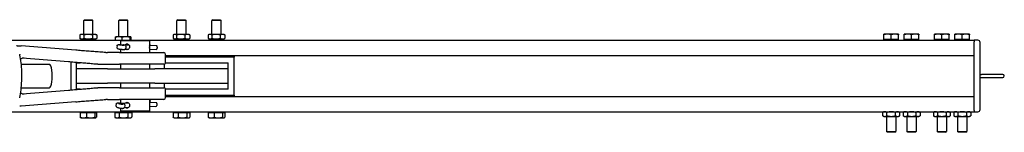
# Model space of a CAD drawing. Units: inches. Extents: x 17 to 413, y 9 to 275.
# Drawn here: x 299 to 342, y 259 to 264 of the extents above; entities that cross this region are included whole.
import ezdxf

# ---------------------------------------------------------------- set-up
doc = ezdxf.new("R2010")
doc.units = ezdxf.units.IN
doc.header["$LTSCALE"] = 12
doc.header["$MEASUREMENT"] = 0
doc.layers.add('Unified Visible', color=7, linetype='Continuous', lineweight=25)

msp = doc.modelspace()

# ---------------------------------------------------------------- linework, layer by layer
at = {"layer": 'Unified Visible'}
for p, q in [((302.275, 264.133), (302.239, 264.097)), ((302.633, 264.097), (302.239, 264.097)), ((302.239, 263.508), (302.239, 264.097)), ((302.275, 264.133), (302.596, 264.133)), ((302.596, 264.133), (302.633, 264.097)), ((302.633, 263.508), (302.633, 264.097)), ((303.775, 264.133), (303.739, 264.097)), ((304.133, 264.097), (303.739, 264.097)), ((303.739, 263.408), (303.739, 264.097)), ((303.775, 264.133), (304.096, 264.133)), ((304.096, 264.133), (304.133, 264.097)), ((304.133, 263.408), (304.133, 264.097)), ((306.275, 264.133), (306.239, 264.097)), ((306.633, 264.097), (306.239, 264.097)), ((306.239, 263.508), (306.239, 264.097)), ((306.275, 264.133), (306.596, 264.133)), ((306.596, 264.133), (306.633, 264.097)), ((306.633, 263.508), (306.633, 264.097)), ((307.775, 264.133), (307.739, 264.097)), ((308.133, 264.097), (307.739, 264.097)), ((307.739, 263.508), (307.739, 264.097)), ((307.775, 264.133), (308.096, 264.133)), ((308.096, 264.133), (308.133, 264.097)), ((308.133, 263.508), (308.133, 264.097)), ((107.655, 263.258), (340.436, 263.258)), ((302.072, 263.48), (302.072, 263.34)), ((302.121, 263.508), (302.075, 263.482)), ((302.121, 263.312), (302.075, 263.338)), ((302.161, 263.508), (302.121, 263.508)), ((302.121, 263.312), (302.161, 263.312)), ((302.431, 263.508), (302.161, 263.508)), ((302.161, 263.312), (302.431, 263.312)), ((302.239, 263.258), (302.239, 263.312)), ((302.249, 263.48), (302.249, 263.34)), ((302.706, 263.508), (302.431, 263.508)), ((302.431, 263.312), (302.706, 263.312)), ((302.613, 263.48), (302.613, 263.34)), ((302.633, 263.258), (302.633, 263.312)), ((302.751, 263.508), (302.706, 263.508)), ((302.706, 263.312), (302.751, 263.312)), ((302.751, 263.508), (302.796, 263.482)), ((302.751, 263.312), (302.796, 263.338)), ((302.799, 263.48), (302.799, 263.34)), ((303.6, 263.258), (303.6, 263.38)), ((303.621, 263.408), (303.618, 263.407)), ((303.745, 263.408), (303.621, 263.408)), ((304.057, 263.408), (303.745, 263.408)), ((305.061, 263.227), (303.811, 263.227)), ((303.811, 263.227), (303.811, 263.067)), ((303.889, 263.258), (303.889, 263.38)), ((304.248, 263.408), (304.057, 263.408)), ((304.225, 263.258), (304.225, 263.38)), ((304.251, 263.408), (304.248, 263.408)), ((304.251, 263.408), (304.253, 263.407)), ((304.271, 263.258), (304.271, 263.38)), ((305.061, 263.227), (305.061, 262.727)), ((306.074, 263.48), (306.074, 263.34)), ((306.121, 263.508), (306.092, 263.492)), ((306.121, 263.312), (306.092, 263.328)), ((306.147, 263.508), (306.121, 263.508)), ((306.121, 263.312), (306.147, 263.312)), ((306.4, 263.508), (306.147, 263.508)), ((306.147, 263.312), (306.4, 263.312)), ((306.219, 263.48), (306.219, 263.34)), ((306.239, 263.258), (306.239, 263.312)), ((306.689, 263.508), (306.4, 263.508)), ((306.4, 263.312), (306.689, 263.312)), ((306.581, 263.48), (306.581, 263.34)), ((306.633, 263.258), (306.633, 263.312)), ((306.751, 263.508), (306.689, 263.508)), ((306.689, 263.312), (306.751, 263.312)), ((306.751, 263.508), (306.779, 263.492)), ((306.751, 263.312), (306.779, 263.328)), ((306.797, 263.48), (306.797, 263.34)), ((307.573, 263.48), (307.573, 263.34)), ((307.621, 263.508), (307.586, 263.489)), ((307.621, 263.312), (307.586, 263.332)), ((307.652, 263.508), (307.621, 263.508)), ((307.621, 263.312), (307.652, 263.312)), ((307.912, 263.508), (307.652, 263.508)), ((307.652, 263.312), (307.912, 263.312)), ((307.731, 263.48), (307.731, 263.34)), ((307.739, 263.258), (307.739, 263.312)), ((308.196, 263.508), (307.912, 263.508)), ((307.912, 263.312), (308.196, 263.312)), ((308.093, 263.48), (308.093, 263.34)), ((308.133, 263.258), (308.133, 263.312)), ((308.251, 263.508), (308.196, 263.508)), ((308.196, 263.312), (308.251, 263.312)), ((308.251, 263.508), (308.285, 263.489)), ((308.251, 263.312), (308.285, 263.332)), ((308.298, 263.48), (308.298, 263.34)), ((336.716, 263.52), (336.558, 263.52)), ((336.558, 263.282), (336.558, 263.492)), ((336.873, 263.282), (336.558, 263.282)), ((336.586, 263.282), (336.586, 263.259)), ((336.586, 263.259), (337.161, 263.259)), ((337.031, 263.52), (336.716, 263.52)), ((336.873, 263.282), (336.873, 263.492)), ((337.188, 263.282), (336.873, 263.282)), ((337.188, 263.52), (337.031, 263.52)), ((337.161, 263.282), (337.161, 263.259)), ((337.188, 263.282), (337.188, 263.492)), ((337.591, 263.52), (337.433, 263.52)), ((337.433, 263.283), (337.433, 263.492)), ((337.748, 263.283), (337.433, 263.283)), ((337.461, 263.283), (337.461, 263.259)), ((337.461, 263.259), (338.036, 263.259)), ((337.906, 263.52), (337.591, 263.52)), ((337.748, 263.283), (337.748, 263.492)), ((338.063, 263.283), (337.748, 263.283)), ((338.063, 263.52), (337.906, 263.52)), ((338.036, 263.283), (338.036, 263.259)), ((338.063, 263.283), (338.063, 263.492)), ((338.888, 263.52), (338.73, 263.52)), ((338.73, 263.282), (338.73, 263.492)), ((339.045, 263.282), (338.73, 263.282)), ((338.758, 263.282), (338.758, 263.259)), ((338.758, 263.259), (339.333, 263.259)), ((339.203, 263.52), (338.888, 263.52)), ((339.045, 263.282), (339.045, 263.492)), ((339.36, 263.282), (339.045, 263.282)), ((339.36, 263.52), (339.203, 263.52)), ((339.333, 263.282), (339.333, 263.259)), ((339.36, 263.282), (339.36, 263.492)), ((339.763, 263.52), (339.605, 263.52)), ((339.605, 263.282), (339.605, 263.492)), ((339.92, 263.282), (339.605, 263.282)), ((339.633, 263.282), (339.633, 263.259)), ((339.633, 263.259), (340.208, 263.259)), ((340.078, 263.52), (339.763, 263.52)), ((339.92, 263.282), (339.92, 263.492)), ((340.235, 263.282), (339.92, 263.282)), ((340.235, 263.52), (340.078, 263.52)), ((340.208, 263.282), (340.208, 263.259)), ((340.235, 263.282), (340.235, 263.492)), ((340.592, 263.259), (340.436, 263.259)), ((340.436, 263.258), (340.436, 263.259)), ((340.436, 263.258), (340.436, 263.196)), ((340.436, 262.634), (340.436, 263.196)), ((340.436, 260.29), (340.436, 263.165)), ((340.686, 260.29), (340.686, 263.165)), ((301.894, 262.831), (299.555, 263.02)), ((303.772, 262.727), (303.259, 262.727)), ((303.668, 263.013), (303.663, 262.96)), ((303.772, 262.727), (305.675, 262.727)), ((303.799, 263.067), (303.936, 263.057)), ((303.808, 263.065), (303.971, 263.054)), ((303.811, 262.875), (303.811, 262.727)), ((303.935, 263.057), (304.179, 263.057)), ((303.971, 263.054), (303.965, 263.043)), ((304.014, 262.875), (304.157, 262.875)), ((304.032, 263.02), (304.038, 263.011)), ((304.046, 262.972), (304.04, 262.92)), ((305.061, 263.08), (305.078, 263.078)), ((305.078, 263.078), (305.061, 263.073)), ((305.061, 263.05), (305.343, 263.034)), ((305.061, 262.873), (305.341, 262.857)), ((305.062, 262.93), (305.068, 262.982)), ((305.078, 263.078), (305.075, 263.049)), ((305.343, 263.034), (305.357, 263.032)), ((305.389, 262.964), (305.384, 262.911)), ((301.586, 262.332), (299.599, 262.492)), ((301.686, 262.323), (301.686, 261.131)), ((301.936, 262.29), (302.09, 262.29)), ((301.936, 262.04), (301.936, 262.29)), ((305.752, 262.29), (308.436, 262.29)), ((305.753, 262.306), (305.753, 262.649)), ((305.753, 262.602), (340.436, 262.602)), ((308.686, 262.54), (305.753, 262.54)), ((308.436, 262.04), (308.436, 262.29)), ((308.686, 262.602), (308.686, 262.54)), ((308.686, 260.915), (308.686, 262.54)), ((299.562, 262.227), (300.778, 262.227)), ((303.265, 262.04), (301.936, 262.04)), ((301.936, 261.415), (301.936, 262.04)), ((302.848, 262.227), (303.266, 262.227)), ((303.265, 262.04), (305.294, 262.04)), ((303.266, 262.227), (303.772, 262.227)), ((305.675, 262.227), (303.772, 262.227)), ((303.811, 262.227), (303.811, 262.04)), ((305.061, 262.227), (305.061, 262.04)), ((308.436, 262.04), (305.294, 262.04)), ((305.686, 262.228), (305.686, 262.04)), ((308.436, 261.415), (308.436, 262.04)), ((340.686, 261.79), (340.748, 261.79)), ((340.686, 261.665), (340.748, 261.665)), ((341.662, 261.79), (340.748, 261.79)), ((340.748, 261.665), (341.662, 261.665)), ((299.562, 261.227), (300.778, 261.227)), ((299.599, 260.962), (301.586, 261.123)), ((301.936, 261.165), (301.936, 261.415)), ((301.936, 261.415), (303.265, 261.415)), ((302.09, 261.165), (301.936, 261.165)), ((303.266, 261.227), (302.848, 261.227)), ((305.294, 261.415), (303.265, 261.415)), ((303.772, 261.227), (303.266, 261.227)), ((303.772, 261.227), (305.675, 261.227)), ((303.811, 261.415), (303.811, 261.227)), ((305.061, 261.415), (305.061, 261.227)), ((305.294, 261.415), (308.436, 261.415)), ((305.686, 261.415), (305.686, 261.227)), ((308.436, 261.165), (305.752, 261.165)), ((305.753, 260.806), (305.753, 261.149)), ((308.436, 261.165), (308.436, 261.415)), ((301.894, 260.624), (299.555, 260.435)), ((303.259, 260.727), (303.772, 260.727)), ((303.766, 260.575), (303.902, 260.56)), ((305.675, 260.727), (303.772, 260.727)), ((303.811, 260.727), (303.811, 260.57)), ((303.899, 260.561), (304.16, 260.577)), ((305.061, 260.727), (305.061, 260.227)), ((305.086, 260.68), (305.061, 260.663)), ((305.061, 260.615), (305.344, 260.596)), ((305.066, 260.684), (305.086, 260.68)), ((305.086, 260.68), (305.074, 260.614)), ((305.344, 260.596), (305.356, 260.591)), ((305.753, 260.915), (308.686, 260.915)), ((305.753, 260.852), (340.436, 260.852)), ((308.686, 260.915), (308.686, 260.852)), ((340.436, 260.258), (340.436, 260.821)), ((107.655, 260.196), (340.436, 260.196)), ((302.091, 260.173), (302.365, 260.173)), ((302.091, 260.173), (302.091, 259.964)), ((302.148, 260.173), (302.148, 260.196)), ((302.365, 260.173), (302.365, 259.964)), ((302.365, 260.173), (302.709, 260.173)), ((302.709, 260.173), (302.709, 259.964)), ((302.709, 260.173), (302.78, 260.173)), ((302.723, 260.173), (302.723, 260.196)), ((302.78, 260.173), (302.78, 259.964)), ((303.572, 260.173), (303.76, 260.173)), ((303.572, 260.173), (303.572, 259.964)), ((303.632, 260.521), (303.622, 260.47)), ((303.648, 260.173), (303.648, 260.196)), ((303.76, 260.173), (303.76, 259.964)), ((303.76, 260.173), (304.124, 260.173)), ((303.777, 260.569), (303.94, 260.553)), ((303.811, 260.354), (303.811, 260.227)), ((305.061, 260.227), (303.811, 260.227)), ((303.94, 260.553), (303.93, 260.527)), ((303.986, 260.377), (304.171, 260.389)), ((304.005, 260.451), (303.995, 260.4)), ((304.004, 260.491), (304.006, 260.47)), ((304.124, 260.173), (304.124, 259.964)), ((304.124, 260.173), (304.299, 260.173)), ((304.223, 260.173), (304.223, 260.196)), ((304.299, 260.173), (304.299, 259.964)), ((305.061, 260.437), (305.331, 260.418)), ((305.382, 260.517), (305.373, 260.466)), ((306.075, 260.173), (306.075, 259.964)), ((306.075, 260.173), (306.296, 260.173)), ((306.148, 260.173), (306.148, 260.196)), ((306.296, 260.173), (306.296, 259.964)), ((306.296, 260.173), (306.657, 260.173)), ((306.657, 260.173), (306.797, 260.173)), ((306.657, 260.173), (306.657, 259.964)), ((306.723, 260.173), (306.723, 260.196)), ((306.797, 260.173), (306.797, 259.964)), ((307.582, 260.173), (307.582, 259.964)), ((307.582, 260.173), (307.833, 260.173)), ((307.648, 260.173), (307.648, 260.196)), ((307.833, 260.173), (307.833, 259.964)), ((307.833, 260.173), (308.187, 260.173)), ((308.187, 260.173), (308.187, 259.964)), ((308.187, 260.173), (308.289, 260.173)), ((308.223, 260.173), (308.223, 260.196)), ((308.289, 260.173), (308.289, 259.964)), ((336.558, 260.196), (336.51, 260.168)), ((336.51, 260.028), (336.51, 260.168)), ((336.691, 260.028), (336.691, 260.168)), ((337.055, 260.028), (337.055, 260.168)), ((337.188, 260.196), (337.237, 260.168)), ((337.237, 260.028), (337.237, 260.168)), ((337.433, 260.196), (337.385, 260.168)), ((337.385, 260.168), (337.385, 260.028)), ((337.566, 260.168), (337.566, 260.028)), ((337.93, 260.168), (337.93, 260.028)), ((338.063, 260.196), (338.112, 260.168)), ((338.112, 260.168), (338.112, 260.028)), ((338.73, 260.196), (338.682, 260.168)), ((338.682, 260.168), (338.682, 260.028)), ((338.863, 260.168), (338.863, 260.028)), ((339.227, 260.168), (339.227, 260.028)), ((339.36, 260.196), (339.409, 260.168)), ((339.409, 260.168), (339.409, 260.028)), ((339.605, 260.196), (339.557, 260.168)), ((339.557, 260.168), (339.557, 260.028)), ((339.738, 260.168), (339.738, 260.028)), ((340.102, 260.168), (340.102, 260.028)), ((340.235, 260.196), (340.284, 260.168)), ((340.284, 260.168), (340.284, 260.028)), ((340.436, 260.258), (340.436, 260.196)), ((340.436, 260.196), (340.592, 260.196)), ((302.121, 259.935), (302.115, 259.939)), ((302.121, 259.935), (302.228, 259.935)), ((302.228, 259.935), (302.537, 259.935)), ((302.537, 259.935), (302.745, 259.935)), ((302.745, 259.935), (302.751, 259.935)), ((302.751, 259.935), (302.757, 259.939)), ((303.621, 259.935), (303.576, 259.961)), ((303.621, 259.935), (303.666, 259.935)), ((303.666, 259.935), (303.942, 259.935)), ((303.942, 259.935), (304.212, 259.935)), ((304.212, 259.935), (304.251, 259.935)), ((304.251, 259.935), (304.295, 259.961)), ((306.121, 259.935), (306.095, 259.951)), ((306.121, 259.935), (306.186, 259.935)), ((306.186, 259.935), (306.476, 259.935)), ((306.476, 259.935), (306.727, 259.935)), ((306.727, 259.935), (306.751, 259.935)), ((306.751, 259.935), (306.777, 259.951)), ((307.621, 259.935), (307.608, 259.943)), ((307.621, 259.935), (307.708, 259.935)), ((307.708, 259.935), (308.01, 259.935)), ((308.01, 259.935), (308.238, 259.935)), ((308.238, 259.935), (308.251, 259.935)), ((308.251, 259.935), (308.264, 259.943)), ((336.558, 260), (336.51, 260.028)), ((336.558, 260), (336.601, 260)), ((336.601, 260), (336.873, 260)), ((336.676, 260), (336.676, 259.358)), ((336.873, 260), (337.146, 260)), ((337.07, 260), (337.07, 259.358)), ((337.146, 260), (337.188, 260)), ((337.188, 260), (337.237, 260.028)), ((337.433, 260), (337.385, 260.028)), ((337.433, 260), (337.476, 260)), ((337.476, 260), (337.748, 260)), ((337.551, 260), (337.551, 259.358)), ((337.748, 260), (338.021, 260)), ((337.945, 260), (337.945, 259.358)), ((338.021, 260), (338.063, 260)), ((338.063, 260), (338.112, 260.028)), ((338.73, 260), (338.682, 260.028)), ((338.73, 260), (338.772, 260)), ((338.772, 260), (339.045, 260)), ((338.848, 260), (338.848, 259.358)), ((339.045, 260), (339.318, 260)), ((339.242, 260), (339.242, 259.358)), ((339.318, 260), (339.36, 260)), ((339.36, 260), (339.409, 260.028)), ((339.605, 260), (339.557, 260.028)), ((339.605, 260), (339.647, 260)), ((339.647, 260), (339.92, 260)), ((339.723, 260), (339.723, 259.358)), ((339.92, 260), (340.193, 260)), ((340.117, 260), (340.117, 259.358)), ((340.193, 260), (340.235, 260)), ((340.235, 260), (340.284, 260.028)), ((336.676, 259.358), (337.07, 259.358)), ((336.713, 259.322), (336.676, 259.358)), ((337.034, 259.322), (336.713, 259.322)), ((337.034, 259.322), (337.07, 259.358)), ((337.551, 259.358), (337.945, 259.358)), ((337.588, 259.322), (337.551, 259.358)), ((337.909, 259.322), (337.588, 259.322)), ((337.909, 259.322), (337.945, 259.358)), ((338.848, 259.358), (339.242, 259.358)), ((338.885, 259.322), (338.848, 259.358)), ((339.206, 259.322), (338.885, 259.322)), ((339.206, 259.322), (339.242, 259.358)), ((339.723, 259.358), (340.117, 259.358)), ((339.76, 259.322), (339.723, 259.358)), ((340.081, 259.322), (339.76, 259.322)), ((340.081, 259.322), (340.117, 259.358))]:
    msp.add_line(p, q, dxfattribs=at)
for centre, radius, start, end in [((336.661, 263.243), 0.0157, 77.4713, 90), ((337.086, 263.243), 0.0157, 90, 102.5287), ((337.536, 263.243), 0.0157, 72.2461, 90), ((337.961, 263.243), 0.0157, 90, 107.7539), ((338.833, 263.243), 0.0157, 77.4713, 90), ((339.258, 263.243), 0.0157, 90, 102.5287), ((339.708, 263.243), 0.0157, 77.4713, 90), ((340.133, 263.243), 0.0157, 90, 102.5287), ((340.592, 263.165), 0.0937, 0, 90), ((299.549, 262.941), 0.0787, 85.3699, 88.4306), ((303.261, 263.727), 1, 265.7556, 270), ((305.675, 262.649), 0.0787, 0, 90), ((305.675, 262.306), 0.0787, 270, 0), ((341.662, 261.728), 0.0625, 270, 90), ((305.675, 261.149), 0.0787, 0, 90), ((303.261, 259.727), 1, 90, 94.2444), ((305.675, 260.806), 0.0787, 270, 0), ((299.549, 260.513), 0.0787, 271.5694, 274.6301), ((340.592, 260.29), 0.0937, 270, 0)]:
    msp.add_arc(centre, radius, start, end, dxfattribs=at)
for centre, major_axis, ratio, start_param, end_param in [((303.864, 263.054), (0.101, -0.011), 0.059265, 2.153591, 6.259374), ((303.933, 262.996), (-0.0022, -0.0616), 0.736284, 3.046585, 3.114696), ((303.979, 262.989), (0.0543, -0.031), 0.980967, 1.043263, 1.976425), ((305.02, 262.989), (-0.0017, -0.0616), 0.783459, 1.471142, 2.172263), ((305.014, 262.937), (0.0017, 0.0616), 0.783459, 4.466946, 4.612735), ((305.344, 262.918), (-0.0035, -0.0615), 0.642337, 0, 1.493392), ((305.35, 262.971), (0.0035, 0.0615), 0.642337, 4.634985, 6.205781), ((300.778, 261.727), (0, -0.5), 0.219449, 0, 3.141593), ((303.83, 260.546), (0.1, -0.019), 0.140863, 2.15126, 6.257043), ((305.055, 260.624), (-0.0344, 0.0511), 0.980013, 5.496401, 5.587219), ((305.345, 260.531), (0.0042, 0.0615), 0.635284, 4.528964, 6.09976), ((303.897, 260.499), (-0.0013, -0.0617), 0.726543, 2.918448, 3.08029), ((303.942, 260.487), (0.048, -0.0406), 0.961052, 0.785581, 2.071564), ((305.335, 260.48), (-0.0042, -0.0615), 0.635284, 0, 1.387371)]:
    msp.add_ellipse(centre, major_axis=major_axis, ratio=ratio, start_param=start_param, end_param=end_param, dxfattribs=at)
for points, weights in [([(302.161, 263.508), (302.12, 263.508), (302.072, 263.48)], [1, 1.0379548493, 1]), ([(302.072, 263.34), (302.12, 263.312), (302.161, 263.312)], [1, 1.0379548493, 1]), ([(302.249, 263.48), (302.202, 263.508), (302.161, 263.508)], [1, 1.0379548493, 1]), ([(302.161, 263.312), (302.202, 263.312), (302.249, 263.34)], [1, 1.0379548493, 1]), ([(302.431, 263.508), (302.346, 263.508), (302.249, 263.48)], [1, 1.0379548493, 1]), ([(302.249, 263.34), (302.346, 263.312), (302.431, 263.312)], [1, 1.0379548493, 1]), ([(302.613, 263.48), (302.515, 263.508), (302.431, 263.508)], [1, 1.0379548493, 1]), ([(302.431, 263.312), (302.515, 263.312), (302.613, 263.34)], [1, 1.0379548493, 1]), ([(302.706, 263.508), (302.663, 263.508), (302.613, 263.48)], [1, 1.0379548493, 1]), ([(302.613, 263.34), (302.663, 263.312), (302.706, 263.312)], [1, 1.0379548493, 1]), ([(302.799, 263.48), (302.749, 263.508), (302.706, 263.508)], [1, 1.0379548493, 1]), ([(302.706, 263.312), (302.749, 263.312), (302.799, 263.34)], [1, 1.0379548493, 1]), ([(302.796, 263.482), (302.798, 263.481), (302.799, 263.48)], [1.0024039095, 1.00124263864, 1]), ([(302.799, 263.34), (302.798, 263.339), (302.796, 263.338)], [1, 1.00124263864, 1.0024039095]), ([(303.745, 263.408), (303.678, 263.408), (303.6, 263.38)], [1, 1.0379548493, 1]), ([(303.6, 263.38), (303.61, 263.402), (303.618, 263.407)], [1, 1.02913342095, 1.01354232149]), ([(303.889, 263.38), (303.812, 263.408), (303.745, 263.408)], [1, 1.0379548493, 1]), ([(304.057, 263.408), (303.979, 263.408), (303.889, 263.38)], [1, 1.0379548493, 1]), ([(304.225, 263.38), (304.135, 263.408), (304.057, 263.408)], [1, 1.0379548493, 1]), ([(304.248, 263.408), (304.237, 263.408), (304.225, 263.38)], [1, 1.0379548493, 1]), ([(304.271, 263.38), (304.259, 263.408), (304.248, 263.408)], [1, 1.0379548493, 1]), ([(306.147, 263.508), (306.113, 263.508), (306.074, 263.48)], [1, 1.0379548493, 1]), ([(306.074, 263.34), (306.113, 263.312), (306.147, 263.312)], [1, 1.0379548493, 1]), ([(306.219, 263.48), (306.181, 263.508), (306.147, 263.508)], [1, 1.0379548493, 1]), ([(306.147, 263.312), (306.181, 263.312), (306.219, 263.34)], [1, 1.0379548493, 1]), ([(306.4, 263.508), (306.316, 263.508), (306.219, 263.48)], [1, 1.0379548493, 1]), ([(306.219, 263.34), (306.316, 263.312), (306.4, 263.312)], [1, 1.0379548493, 1]), ([(306.581, 263.48), (306.484, 263.508), (306.4, 263.508)], [1, 1.0379548493, 1]), ([(306.4, 263.312), (306.484, 263.312), (306.581, 263.34)], [1, 1.0379548493, 1]), ([(306.689, 263.508), (306.639, 263.508), (306.581, 263.48)], [1, 1.0379548493, 1]), ([(306.581, 263.34), (306.639, 263.312), (306.689, 263.312)], [1, 1.0379548493, 1]), ([(306.797, 263.48), (306.739, 263.508), (306.689, 263.508)], [1, 1.0379548493, 1]), ([(306.689, 263.312), (306.739, 263.312), (306.797, 263.34)], [1, 1.0379548493, 1]), ([(306.779, 263.492), (306.788, 263.487), (306.797, 263.48)], [1.0134744027, 1.00875816908, 1]), ([(306.797, 263.34), (306.788, 263.333), (306.779, 263.328)], [1, 1.00875816908, 1.0134744027]), ([(307.652, 263.508), (307.615, 263.508), (307.573, 263.48)], [1, 1.0379548493, 1]), ([(307.573, 263.34), (307.615, 263.312), (307.652, 263.312)], [1, 1.0379548493, 1]), ([(307.731, 263.48), (307.688, 263.508), (307.652, 263.508)], [1, 1.0379548493, 1]), ([(307.652, 263.312), (307.688, 263.312), (307.731, 263.34)], [1, 1.0379548493, 1]), ([(307.912, 263.508), (307.828, 263.508), (307.731, 263.48)], [1, 1.0379548493, 1]), ([(307.731, 263.34), (307.828, 263.312), (307.912, 263.312)], [1, 1.0379548493, 1]), ([(308.093, 263.48), (307.996, 263.508), (307.912, 263.508)], [1, 1.0379548493, 1]), ([(307.912, 263.312), (307.996, 263.312), (308.093, 263.34)], [1, 1.0379548493, 1]), ([(308.196, 263.508), (308.148, 263.508), (308.093, 263.48)], [1, 1.0379548493, 1]), ([(308.093, 263.34), (308.148, 263.312), (308.196, 263.312)], [1, 1.0379548493, 1]), ([(308.298, 263.48), (308.244, 263.508), (308.196, 263.508)], [1, 1.0379548493, 1]), ([(308.196, 263.312), (308.244, 263.312), (308.298, 263.34)], [1, 1.0379548493, 1]), ([(308.285, 263.489), (308.292, 263.485), (308.298, 263.48)], [1.0099262977, 1.00587143062, 1]), ([(308.298, 263.34), (308.292, 263.335), (308.285, 263.332)], [1, 1.00587143062, 1.0099262977]), ([(336.716, 263.52), (336.643, 263.52), (336.558, 263.492)], [1, 1.0379548493, 1]), ([(336.558, 263.492), (336.558, 263.52), (336.558, 263.52)], [1, 1.0379548493, 1]), ([(336.873, 263.492), (336.789, 263.52), (336.716, 263.52)], [1, 1.0379548493, 1]), ([(337.031, 263.52), (336.958, 263.52), (336.873, 263.492)], [1, 1.0379548493, 1]), ([(337.188, 263.492), (337.104, 263.52), (337.031, 263.52)], [1, 1.0379548493, 1]), ([(337.188, 263.52), (337.188, 263.52), (337.188, 263.492)], [1, 1.0379548493, 1]), ([(337.591, 263.52), (337.518, 263.52), (337.433, 263.492)], [1, 1.0379548493, 1]), ([(337.433, 263.492), (337.433, 263.52), (337.433, 263.52)], [1, 1.0379548493, 1]), ([(337.748, 263.492), (337.664, 263.52), (337.591, 263.52)], [1, 1.0379548493, 1]), ([(337.906, 263.52), (337.833, 263.52), (337.748, 263.492)], [1, 1.0379548493, 1]), ([(338.063, 263.492), (337.979, 263.52), (337.906, 263.52)], [1, 1.0379548493, 1]), ([(338.063, 263.52), (338.063, 263.52), (338.063, 263.492)], [1, 1.0379548493, 1]), ([(338.888, 263.52), (338.815, 263.52), (338.73, 263.492)], [1, 1.0379548493, 1]), ([(338.73, 263.492), (338.73, 263.52), (338.73, 263.52)], [1, 1.0379548493, 1]), ([(339.045, 263.492), (338.961, 263.52), (338.888, 263.52)], [1, 1.0379548493, 1]), ([(339.203, 263.52), (339.13, 263.52), (339.045, 263.492)], [1, 1.0379548493, 1]), ([(339.36, 263.492), (339.276, 263.52), (339.203, 263.52)], [1, 1.0379548493, 1]), ([(339.36, 263.52), (339.36, 263.52), (339.36, 263.492)], [1, 1.0379548493, 1]), ([(339.763, 263.52), (339.69, 263.52), (339.605, 263.492)], [1, 1.0379548493, 1]), ([(339.605, 263.492), (339.605, 263.52), (339.605, 263.52)], [1, 1.0379548493, 1]), ([(339.92, 263.492), (339.836, 263.52), (339.763, 263.52)], [1, 1.0379548493, 1]), ([(340.078, 263.52), (340.005, 263.52), (339.92, 263.492)], [1, 1.0379548493, 1]), ([(340.235, 263.492), (340.151, 263.52), (340.078, 263.52)], [1, 1.0379548493, 1]), ([(340.235, 263.52), (340.235, 263.52), (340.235, 263.492)], [1, 1.0379548493, 1]), ([(336.601, 260.196), (336.558, 260.196), (336.51, 260.168)], [1, 1.0379548493, 1]), ([(336.691, 260.168), (336.643, 260.196), (336.601, 260.196)], [1, 1.0379548493, 1]), ([(336.873, 260.196), (336.789, 260.196), (336.691, 260.168)], [1, 1.0379548493, 1]), ([(337.055, 260.168), (336.958, 260.196), (336.873, 260.196)], [1, 1.0379548493, 1]), ([(337.146, 260.196), (337.104, 260.196), (337.055, 260.168)], [1, 1.0379548493, 1]), ([(337.237, 260.168), (337.188, 260.196), (337.146, 260.196)], [1, 1.0379548493, 1]), ([(337.476, 260.196), (337.433, 260.196), (337.385, 260.168)], [1, 1.0379548493, 1]), ([(337.566, 260.168), (337.518, 260.196), (337.476, 260.196)], [1, 1.0379548493, 1]), ([(337.748, 260.196), (337.664, 260.196), (337.566, 260.168)], [1, 1.0379548493, 1]), ([(337.93, 260.168), (337.833, 260.196), (337.748, 260.196)], [1, 1.0379548493, 1]), ([(338.021, 260.196), (337.979, 260.196), (337.93, 260.168)], [1, 1.0379548493, 1]), ([(338.112, 260.168), (338.063, 260.196), (338.021, 260.196)], [1, 1.0379548493, 1]), ([(338.772, 260.196), (338.73, 260.196), (338.682, 260.168)], [1, 1.0379548493, 1]), ([(338.863, 260.168), (338.815, 260.196), (338.772, 260.196)], [1, 1.0379548493, 1]), ([(339.045, 260.196), (338.961, 260.196), (338.863, 260.168)], [1, 1.0379548493, 1]), ([(339.227, 260.168), (339.13, 260.196), (339.045, 260.196)], [1, 1.0379548493, 1]), ([(339.318, 260.196), (339.276, 260.196), (339.227, 260.168)], [1, 1.0379548493, 1]), ([(339.409, 260.168), (339.36, 260.196), (339.318, 260.196)], [1, 1.0379548493, 1]), ([(339.647, 260.196), (339.605, 260.196), (339.557, 260.168)], [1, 1.0379548493, 1]), ([(339.738, 260.168), (339.69, 260.196), (339.647, 260.196)], [1, 1.0379548493, 1]), ([(339.92, 260.196), (339.836, 260.196), (339.738, 260.168)], [1, 1.0379548493, 1]), ([(340.102, 260.168), (340.005, 260.196), (339.92, 260.196)], [1, 1.0379548493, 1]), ([(340.193, 260.196), (340.151, 260.196), (340.102, 260.168)], [1, 1.0379548493, 1]), ([(340.284, 260.168), (340.235, 260.196), (340.193, 260.196)], [1, 1.0379548493, 1]), ([(302.091, 259.964), (302.165, 259.935), (302.228, 259.935)], [1, 1.0379548493, 1]), ([(302.115, 259.939), (302.104, 259.945), (302.091, 259.964)], [1.0174790439, 1.02430991073, 1]), ([(302.228, 259.935), (302.292, 259.935), (302.365, 259.964)], [1, 1.0379548493, 1]), ([(302.365, 259.964), (302.457, 259.935), (302.537, 259.935)], [1, 1.0379548493, 1]), ([(302.537, 259.935), (302.617, 259.935), (302.709, 259.964)], [1, 1.0379548493, 1]), ([(302.709, 259.964), (302.728, 259.935), (302.745, 259.935)], [1, 1.0379548493, 1]), ([(302.745, 259.935), (302.761, 259.935), (302.78, 259.964)], [1, 1.0379548493, 1]), ([(303.572, 259.964), (303.623, 259.935), (303.666, 259.935)], [1, 1.0379548493, 1]), ([(303.576, 259.961), (303.574, 259.962), (303.572, 259.964)], [1.00302211614, 1.00157654349, 1]), ([(303.666, 259.935), (303.71, 259.935), (303.76, 259.964)], [1, 1.0379548493, 1]), ([(303.76, 259.964), (303.858, 259.935), (303.942, 259.935)], [1, 1.0379548493, 1]), ([(303.942, 259.935), (304.027, 259.935), (304.124, 259.964)], [1, 1.0379548493, 1]), ([(304.124, 259.964), (304.171, 259.935), (304.212, 259.935)], [1, 1.0379548493, 1]), ([(304.212, 259.935), (304.252, 259.935), (304.299, 259.964)], [1, 1.0379548493, 1]), ([(306.095, 259.951), (306.085, 259.956), (306.075, 259.964)], [1.01461853644, 1.00988234507, 1]), ([(306.075, 259.964), (306.134, 259.935), (306.186, 259.935)], [1, 1.0379548493, 1]), ([(306.186, 259.935), (306.237, 259.935), (306.296, 259.964)], [1, 1.0379548493, 1]), ([(306.296, 259.964), (306.393, 259.935), (306.476, 259.935)], [1, 1.0379548493, 1]), ([(306.476, 259.935), (306.56, 259.935), (306.657, 259.964)], [1, 1.0379548493, 1]), ([(306.657, 259.964), (306.694, 259.935), (306.727, 259.935)], [1, 1.0379548493, 1]), ([(306.727, 259.935), (306.759, 259.935), (306.797, 259.964)], [1, 1.0379548493, 1]), ([(307.608, 259.943), (307.596, 259.95), (307.582, 259.964)], [1.01891569442, 1.017895075, 1]), ([(307.582, 259.964), (307.65, 259.935), (307.708, 259.935)], [1, 1.0379548493, 1]), ([(307.708, 259.935), (307.766, 259.935), (307.833, 259.964)], [1, 1.0379548493, 1]), ([(307.833, 259.964), (307.928, 259.935), (308.01, 259.935)], [1, 1.0379548493, 1]), ([(308.01, 259.935), (308.092, 259.935), (308.187, 259.964)], [1, 1.0379548493, 1]), ([(308.187, 259.964), (308.214, 259.935), (308.238, 259.935)], [1, 1.0379548493, 1]), ([(308.238, 259.935), (308.262, 259.935), (308.289, 259.964)], [1, 1.0379548493, 1]), ([(336.51, 260.028), (336.558, 260), (336.601, 260)], [1, 1.0379548493, 1]), ([(336.601, 260), (336.643, 260), (336.691, 260.028)], [1, 1.0379548493, 1]), ([(336.691, 260.028), (336.789, 260), (336.873, 260)], [1, 1.0379548493, 1]), ([(336.873, 260), (336.958, 260), (337.055, 260.028)], [1, 1.0379548493, 1]), ([(337.055, 260.028), (337.104, 260), (337.146, 260)], [1, 1.0379548493, 1]), ([(337.146, 260), (337.188, 260), (337.237, 260.028)], [1, 1.0379548493, 1]), ([(337.385, 260.028), (337.433, 260), (337.476, 260)], [1, 1.0379548493, 1]), ([(337.476, 260), (337.518, 260), (337.566, 260.028)], [1, 1.0379548493, 1]), ([(337.566, 260.028), (337.664, 260), (337.748, 260)], [1, 1.0379548493, 1]), ([(337.748, 260), (337.833, 260), (337.93, 260.028)], [1, 1.0379548493, 1]), ([(337.93, 260.028), (337.979, 260), (338.021, 260)], [1, 1.0379548493, 1]), ([(338.021, 260), (338.063, 260), (338.112, 260.028)], [1, 1.0379548493, 1]), ([(338.682, 260.028), (338.73, 260), (338.772, 260)], [1, 1.0379548493, 1]), ([(338.772, 260), (338.815, 260), (338.863, 260.028)], [1, 1.0379548493, 1]), ([(338.863, 260.028), (338.961, 260), (339.045, 260)], [1, 1.0379548493, 1]), ([(339.045, 260), (339.13, 260), (339.227, 260.028)], [1, 1.0379548493, 1]), ([(339.227, 260.028), (339.276, 260), (339.318, 260)], [1, 1.0379548493, 1]), ([(339.318, 260), (339.36, 260), (339.409, 260.028)], [1, 1.0379548493, 1]), ([(339.557, 260.028), (339.605, 260), (339.647, 260)], [1, 1.0379548493, 1]), ([(339.647, 260), (339.69, 260), (339.738, 260.028)], [1, 1.0379548493, 1]), ([(339.738, 260.028), (339.836, 260), (339.92, 260)], [1, 1.0379548493, 1]), ([(339.92, 260), (340.005, 260), (340.102, 260.028)], [1, 1.0379548493, 1]), ([(340.102, 260.028), (340.151, 260), (340.193, 260)], [1, 1.0379548493, 1]), ([(340.193, 260), (340.235, 260), (340.284, 260.028)], [1, 1.0379548493, 1])]:
    msp.add_rational_spline(points, weights, degree=2, dxfattribs=at)
for points, knots in [([(299.353, 263.026), (299.364, 263.025), (299.375, 263.025), (299.398, 263.024), (299.409, 263.024), (299.429, 263.023), (299.439, 263.022), (299.458, 263.022), (299.467, 263.021), (299.482, 263.021), (299.488, 263.021), (299.493, 263.021)], [-3.2163472, -3.2163472, -3.2163472, -3.2163472, -3.0231382, -3.0231382, -2.8299292, -2.8299292, -2.6367201, -2.6367201, -2.4435111, -2.4435111, -2.2503021, -2.2503021, -2.2503021, -2.2503021]), ([(299.493, 263.021), (299.496, 263.021), (299.499, 263.021), (299.506, 263.021), (299.51, 263.021), (299.517, 263.021), (299.521, 263.021), (299.529, 263.021), (299.533, 263.021), (299.541, 263.02), (299.546, 263.02), (299.551, 263.02)], [-0.5304824, -0.5304824, -0.5304824, -0.5304824, -0.4243859, -0.4243859, -0.3182894, -0.3182894, -0.2121929, -0.2121929, -0.1060965, -0.1060965, 0, 0, 0, 0]), ([(303.187, 262.73), (303.101, 262.737), (303.015, 262.743), (302.842, 262.756), (302.755, 262.763), (302.582, 262.776), (302.495, 262.783), (302.322, 262.796), (302.235, 262.803), (302.064, 262.817), (301.978, 262.824), (301.894, 262.831)], [1.1853992, 1.1853992, 1.1853992, 1.1853992, 1.2624786, 1.2624786, 1.3395581, 1.3395581, 1.4166375, 1.4166375, 1.4937169, 1.4937169, 1.5707963, 1.5707963, 1.5707963, 1.5707963]), ([(303.663, 262.96), (303.662, 262.954), (303.662, 262.947), (303.665, 262.935), (303.667, 262.929), (303.673, 262.919), (303.676, 262.915), (303.683, 262.907), (303.686, 262.905), (303.693, 262.9), (303.695, 262.899), (303.701, 262.896), (303.703, 262.895), (303.71, 262.892), (303.714, 262.891), (303.725, 262.888), (303.733, 262.887), (303.754, 262.883), (303.767, 262.881), (303.795, 262.877), (303.809, 262.875), (303.838, 262.872), (303.853, 262.871), (303.881, 262.868), (303.895, 262.867), (303.921, 262.865), (303.933, 262.864), (303.955, 262.863), (303.965, 262.863), (303.978, 262.864), (303.982, 262.864), (303.991, 262.866), (303.994, 262.866), (304, 262.868), (304.004, 262.869), (304.016, 262.877), (304.023, 262.882), (304.033, 262.896), (304.037, 262.903), (304.04, 262.914), (304.04, 262.917), (304.04, 262.92)], [5.218295, 5.218295, 5.218295, 5.218295, 5.237402, 5.237402, 5.258445, 5.258445, 5.285793, 5.285793, 5.324848, 5.324848, 5.376354, 5.376354, 5.447919, 5.447919, 5.603907, 5.603907, 5.918066, 5.918066, 6.296889, 6.296889, 6.633221, 6.633221, 6.962854, 6.962854, 7.292629, 7.292629, 7.629406, 7.629406, 8.000488, 8.000488, 8.180188, 8.180188, 8.223933, 8.223933, 8.284599, 8.284599, 8.326754, 8.326754, 8.351573, 8.351573, 8.359888, 8.359888, 8.359888, 8.359888]), ([(303.668, 263.013), (303.669, 263.02), (303.671, 263.026), (303.676, 263.038), (303.679, 263.043), (303.687, 263.051), (303.691, 263.055), (303.699, 263.061), (303.703, 263.062), (303.71, 263.066), (303.713, 263.066), (303.719, 263.068), (303.722, 263.068), (303.729, 263.069), (303.733, 263.07), (303.742, 263.07), (303.747, 263.07), (303.759, 263.07), (303.765, 263.069), (303.78, 263.069), (303.787, 263.068), (303.797, 263.068), (303.798, 263.068), (303.799, 263.067)], [1.06489, 1.06489, 1.06489, 1.06489, 1.083996, 1.083996, 1.105039, 1.105039, 1.132388, 1.132388, 1.171443, 1.171443, 1.222949, 1.222949, 1.294513, 1.294513, 1.450502, 1.450502, 1.661664, 1.661664, 1.872826, 1.872826, 2.083989, 2.083989, 2.120702, 2.120702, 2.120702, 2.120702]), ([(304.018, 263.057), (304.02, 263.06), (304.022, 263.063), (304.032, 263.077), (304.043, 263.087), (304.067, 263.099), (304.081, 263.102), (304.107, 263.102), (304.122, 263.099), (304.149, 263.087), (304.161, 263.077), (304.182, 263.055), (304.191, 263.041), (304.203, 263.01), (304.206, 262.993), (304.206, 262.977)], [1.1709765, 1.1709765, 1.1709765, 1.1709765, 1.1994731, 1.1994731, 1.3194163, 1.3194163, 1.4393596, 1.4393596, 1.5593029, 1.5593029, 1.6792461, 1.6792461, 1.7991961, 1.7991961, 1.9191461, 1.9191461, 1.9191461, 1.9191461]), ([(304.172, 262.89), (304.172, 262.89), (304.172, 262.889), (304.161, 262.878), (304.149, 262.868), (304.122, 262.856), (304.107, 262.852), (304.081, 262.852), (304.067, 262.856), (304.048, 262.866), (304.042, 262.87), (304.036, 262.875)], [0.2369874, 0.2369874, 0.2369874, 0.2369874, 0.2399, 0.2399, 0.3598433, 0.3598433, 0.4797865, 0.4797865, 0.5997298, 0.5997298, 0.6670354, 0.6670354, 0.6670354, 0.6670354]), ([(304.038, 263.011), (304.039, 263.009), (304.04, 263.007), (304.042, 263.003), (304.043, 263.001), (304.044, 262.996), (304.045, 262.993), (304.046, 262.988), (304.046, 262.985), (304.046, 262.979), (304.046, 262.976), (304.046, 262.972)], [4.16248327, 4.16248327, 4.16248327, 4.16248327, 4.17128313, 4.17128313, 4.180083, 4.180083, 4.18888286, 4.18888286, 4.19768273, 4.19768273, 4.20648259, 4.20648259, 4.20648259, 4.20648259]), ([(304.206, 262.977), (304.206, 262.962), (304.203, 262.945), (304.194, 262.922), (304.19, 262.914), (304.185, 262.907)], [0, 0, 0, 0, 0.11995, 0.11995, 0.1823148, 0.1823148, 0.1823148, 0.1823148]), ([(299.494, 262.661), (299.494, 262.66), (299.494, 262.659), (299.494, 262.657), (299.494, 262.656), (299.495, 262.654), (299.495, 262.653), (299.495, 262.651), (299.495, 262.651), (299.496, 262.649), (299.496, 262.648), (299.496, 262.647)], [0.3420371, 0.3420371, 0.3420371, 0.3420371, 0.3628468, 0.3628468, 0.3836564, 0.3836564, 0.4044661, 0.4044661, 0.4252758, 0.4252758, 0.4460855, 0.4460855, 0.4460855, 0.4460855]), ([(299.496, 260.808), (299.519, 260.903), (299.538, 261.013), (299.566, 261.253), (299.576, 261.382), (299.586, 261.647), (299.586, 261.782), (299.578, 262.047), (299.568, 262.176), (299.541, 262.415), (299.524, 262.525), (299.5, 262.63), (299.498, 262.638), (299.496, 262.647)], [2.312034, 2.312034, 2.312034, 2.312034, 2.643857, 2.643857, 2.969374, 2.969374, 3.292812, 3.292812, 3.616197, 3.616197, 3.94146, 3.94146, 3.971152, 3.971152, 3.971152, 3.971152]), ([(299.534, 262.45), (299.545, 262.46), (299.557, 262.47), (299.587, 262.488), (299.605, 262.496), (299.642, 262.506), (299.662, 262.509), (299.681, 262.509)], [3.966828, 3.966828, 3.966828, 3.966828, 4.1726379, 4.1726379, 4.4425134, 4.4425134, 4.712389, 4.712389, 4.712389, 4.712389]), ([(302.777, 262.231), (302.705, 262.237), (302.632, 262.244), (302.481, 262.257), (302.404, 262.263), (302.247, 262.277), (302.168, 262.283), (302.005, 262.297), (301.923, 262.304), (301.756, 262.318), (301.671, 262.325), (301.586, 262.332)], [1.1830251, 1.1830251, 1.1830251, 1.1830251, 1.2605794, 1.2605794, 1.3381336, 1.3381336, 1.4156879, 1.4156879, 1.4932421, 1.4932421, 1.5707963, 1.5707963, 1.5707963, 1.5707963]), ([(302.848, 262.227), (302.843, 262.227), (302.839, 262.228), (302.829, 262.228), (302.824, 262.228), (302.815, 262.228), (302.81, 262.228), (302.801, 262.229), (302.796, 262.229), (302.786, 262.23), (302.782, 262.23), (302.777, 262.231)], [0, 0, 0, 0, 0.0400389, 0.0400389, 0.0800779, 0.0800779, 0.1201168, 0.1201168, 0.1601557, 0.1601557, 0.2001947, 0.2001947, 0.2001947, 0.2001947]), ([(299.681, 260.946), (299.662, 260.946), (299.642, 260.949), (299.605, 260.959), (299.587, 260.967), (299.557, 260.985), (299.545, 260.995), (299.534, 261.005)], [1.5707963, 1.5707963, 1.5707963, 1.5707963, 1.8406719, 1.8406719, 2.1105474, 2.1105474, 2.3163573, 2.3163573, 2.3163573, 2.3163573]), ([(301.586, 261.123), (301.671, 261.13), (301.756, 261.137), (301.923, 261.151), (302.005, 261.158), (302.168, 261.171), (302.247, 261.178), (302.404, 261.192), (302.481, 261.198), (302.632, 261.211), (302.705, 261.218), (302.777, 261.224)], [-1.5707963, -1.5707963, -1.5707963, -1.5707963, -1.4932421, -1.4932421, -1.4156879, -1.4156879, -1.3381336, -1.3381336, -1.2605794, -1.2605794, -1.1830251, -1.1830251, -1.1830251, -1.1830251]), ([(302.777, 261.224), (302.782, 261.225), (302.786, 261.225), (302.796, 261.226), (302.801, 261.226), (302.81, 261.227), (302.815, 261.227), (302.824, 261.227), (302.829, 261.227), (302.839, 261.227), (302.843, 261.227), (302.848, 261.227)], [0, 0, 0, 0, 0.0400389, 0.0400389, 0.0800779, 0.0800779, 0.1201168, 0.1201168, 0.1601557, 0.1601557, 0.2001947, 0.2001947, 0.2001947, 0.2001947]), ([(299.494, 260.794), (299.494, 260.795), (299.494, 260.796), (299.494, 260.798), (299.494, 260.799), (299.495, 260.801), (299.495, 260.802), (299.495, 260.803), (299.495, 260.804), (299.496, 260.806), (299.496, 260.807), (299.496, 260.808)], [0.342065, 0.342065, 0.342065, 0.342065, 0.3629274, 0.3629274, 0.3837897, 0.3837897, 0.4046521, 0.4046521, 0.4255144, 0.4255144, 0.4463768, 0.4463768, 0.4463768, 0.4463768]), ([(301.894, 260.624), (301.978, 260.631), (302.064, 260.638), (302.235, 260.652), (302.322, 260.659), (302.495, 260.672), (302.582, 260.679), (302.755, 260.692), (302.842, 260.699), (303.015, 260.712), (303.101, 260.718), (303.187, 260.725)], [-1.5707963, -1.5707963, -1.5707963, -1.5707963, -1.4937169, -1.4937169, -1.4166375, -1.4166375, -1.3395581, -1.3395581, -1.2624786, -1.2624786, -1.1853992, -1.1853992, -1.1853992, -1.1853992]), ([(303.632, 260.521), (303.633, 260.528), (303.635, 260.535), (303.642, 260.547), (303.646, 260.552), (303.655, 260.561), (303.66, 260.564), (303.669, 260.569), (303.674, 260.571), (303.685, 260.575), (303.69, 260.576), (303.703, 260.577), (303.71, 260.578), (303.724, 260.578), (303.731, 260.577), (303.747, 260.577), (303.755, 260.576), (303.764, 260.575), (303.765, 260.575), (303.766, 260.575)], [1.062559, 1.062559, 1.062559, 1.062559, 1.109358, 1.109358, 1.160821, 1.160821, 1.226271, 1.226271, 1.316644, 1.316644, 1.469114, 1.469114, 1.680743, 1.680743, 1.892372, 1.892372, 2.104, 2.104, 2.120702, 2.120702, 2.120702, 2.120702]), ([(304.026, 260.569), (304.034, 260.579), (304.044, 260.587), (304.067, 260.599), (304.081, 260.602), (304.107, 260.602), (304.122, 260.599), (304.149, 260.587), (304.161, 260.577), (304.182, 260.555), (304.191, 260.541), (304.203, 260.51), (304.206, 260.493), (304.206, 260.477)], [1.20951, 1.20951, 1.20951, 1.20951, 1.3194163, 1.3194163, 1.4393596, 1.4393596, 1.5593029, 1.5593029, 1.6792461, 1.6792461, 1.7991961, 1.7991961, 1.9191461, 1.9191461, 1.9191461, 1.9191461]), ([(299.551, 260.435), (299.546, 260.435), (299.541, 260.435), (299.533, 260.434), (299.529, 260.434), (299.521, 260.434), (299.517, 260.434), (299.51, 260.434), (299.506, 260.434), (299.499, 260.434), (299.496, 260.434), (299.493, 260.434)], [-4.3223374, -4.3223374, -4.3223374, -4.3223374, -4.2162409, -4.2162409, -4.1101444, -4.1101444, -4.0040479, -4.0040479, -3.8979515, -3.8979515, -3.791855, -3.791855, -3.791855, -3.791855]), ([(303.622, 260.47), (303.621, 260.463), (303.621, 260.456), (303.622, 260.442), (303.624, 260.436), (303.63, 260.425), (303.633, 260.42), (303.64, 260.412), (303.644, 260.408), (303.652, 260.401), (303.657, 260.398), (303.678, 260.387), (303.694, 260.381), (303.729, 260.371), (303.744, 260.367), (303.776, 260.36), (303.791, 260.357), (303.822, 260.352), (303.837, 260.35), (303.866, 260.346), (303.88, 260.345), (303.908, 260.344), (303.921, 260.343), (303.942, 260.347), (303.949, 260.348), (303.966, 260.356), (303.973, 260.361), (303.985, 260.375), (303.99, 260.382), (303.994, 260.393), (303.995, 260.397), (303.995, 260.4)], [5.220627, 5.220627, 5.220627, 5.220627, 5.267426, 5.267426, 5.318889, 5.318889, 5.384339, 5.384339, 5.474712, 5.474712, 5.627182, 5.627182, 6.165843, 6.165843, 6.53989, 6.53989, 6.884574, 6.884574, 7.226183, 7.226183, 7.57954, 7.57954, 7.995435, 7.995435, 8.178827, 8.178827, 8.278651, 8.278651, 8.339429, 8.339429, 8.362219, 8.362219, 8.362219, 8.362219]), ([(304.006, 260.47), (304.006, 260.469), (304.006, 260.468), (304.006, 260.465), (304.006, 260.464), (304.006, 260.461), (304.006, 260.46), (304.006, 260.458), (304.006, 260.456), (304.005, 260.454), (304.005, 260.453), (304.005, 260.451)], [4.16248327, 4.16248327, 4.16248327, 4.16248327, 4.17081689, 4.17081689, 4.17915051, 4.17915051, 4.18748413, 4.18748413, 4.19581775, 4.19581775, 4.20415136, 4.20415136, 4.20415136, 4.20415136]), ([(304.206, 260.477), (304.206, 260.462), (304.203, 260.445), (304.191, 260.414), (304.182, 260.4), (304.161, 260.378), (304.149, 260.368), (304.122, 260.356), (304.107, 260.352), (304.081, 260.352), (304.067, 260.356), (304.046, 260.367), (304.038, 260.373), (304.031, 260.38)], [0, 0, 0, 0, 0.11995, 0.11995, 0.2399, 0.2399, 0.3598433, 0.3598433, 0.4797865, 0.4797865, 0.5997298, 0.5997298, 0.6851185, 0.6851185, 0.6851185, 0.6851185])]:
    msp.add_open_spline(points, degree=3, knots=knots, dxfattribs=at)

doc.saveas('drawing.dxf')
